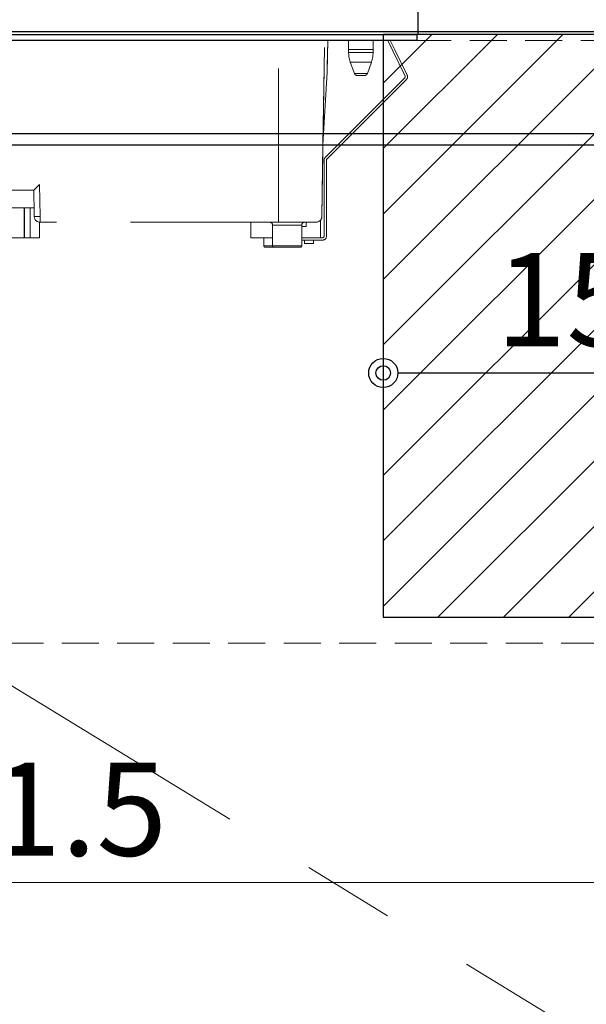
# Model space of a CAD drawing. Units: millimetres. Extents: x 0 to 4200, y 0 to 3227.
# Drawn here: x 1451 to 1646, y 1176 to 1514 of the extents above; entities that cross this region are included whole.
import ezdxf

# ---------------------------------------------------------------- set-up
doc = ezdxf.new("R2010")
doc.units = ezdxf.units.MM
doc.linetypes.add('CENTER', pattern=[50.8, 31.75, -6.35, 6.35, -6.35])
doc.linetypes.add('DASHED', pattern=[19.05, 12.7, -6.35])
doc.layers.get('0').update_dxf_attribs({"linetype": 'CONTINUOUS'})
doc.layers.get('DEFPOINTS').update_dxf_attribs({"color": 8, "linetype": 'CONTINUOUS'})
for name, color, linetype, lineweight in [('寸法', 7, 'CONTINUOUS', 9), ('芯線', 8, 'CENTER', 9), ('隠れ線', 6, 'DASHED', 9)]:
    doc.layers.add(name, color=color, linetype=linetype, lineweight=lineweight)
doc.styles.add('32mm文字', font='txt', dxfattribs={"height": 32})
doc.dimstyles.new('32mm寸法', dxfattribs={"dimtxt": 32, "dimasz": 10, "dimexe": 0, "dimexo": 30, "dimgap": 5, "dimtad": 1, "dimdsep": 46, "dimtxsty": '32mm文字', "dimblk": 'ORIGIN2', "dimcen": 5, "dimclrd": 256, "dimclrt": 256, "dimadec": 0, "dimazin": 0, "dimtfac": 1, "dimtmove": 0, "dimatfit": 3, "dimldrblk": 'OPEN30', "dimfxl": 1, "dimlwd": -1, "dimarcsym": 0})

# ---------------------------------------------------------------- blocks, each defined once
blk = doc.blocks.new('_Origin2')
at = {"color": 0, "linetype": 'ByBlock', "lineweight": -2}
blk.add_line((-0.5, 0), (-1, 0), dxfattribs=at)
for radius in [0.5, 0.25]:
    blk.add_circle((0, 0), radius, dxfattribs=at)
blk = doc.blocks.new('*D80')
at = {"transparency": 16777216}
blk.add_line((1586, 1392.8), (1716, 1392.8), dxfattribs=at)
at = {"layer": 'DEFPOINTS', "color": 0, "transparency": 16777216}
for p in [(1576, 1391.73), (1726, 1392.8), (1726, 1386.73)]:
    blk.add_point(p, dxfattribs=at)
at = {"transparency": 16777216, "xscale": 10, "yscale": 10, "zscale": 10, "rotation": 180}
blk.add_blockref('_Origin2', (1576, 1392.8), dxfattribs=at)
at = {"transparency": 16777216, "xscale": 10, "yscale": 10, "zscale": 10}
blk.add_blockref('_Origin2', (1726, 1392.8), dxfattribs=at)
at = {"transparency": 16777216, "insert": (1651, 1413.8), "char_height": 32, "attachment_point": 5, "style": '32mm文字'}
blk.add_mtext('150', dxfattribs=at)
blk = doc.blocks.new('_Open30')
at = {"color": 0, "linetype": 'ByBlock', "lineweight": -2}
for p, q in [((-1, 0.268), (0, 0)), ((0, 0), (-1, -0.268)), ((0, 0), (-1, 0))]:
    blk.add_line(p, q, dxfattribs=at)
blk = doc.blocks.new('１口ＩＨヒーター正面')
at = {"color": 6}
for p, q in [((159, 2.51), (159, 10)), ((158.49, 2), (-158.5, 2)), ((158.49, 0), (-158.5, 0)), ((158.49, 2), (158.49, 0))]:
    blk.add_line(p, q, dxfattribs=at)
blk.add_arc((158.49, 2.51), 0.506, 270, 0, dxfattribs=at)
at = {"layer": '隠れ線', "color": 6, "ltscale": 4}
for p, q in [((111, -60.43), (111, 0)), ((125.92, -60.43), (126.89, 0)), ((127.74, -10.87), (127.93, 0)), ((150.26, -3.56), (148.53, 0)), ((149.42, 0), (150.97, -3.21)), ((111, -60.43), (111, -2.37)), ((126.27, -35.87), (126.85, -2.37)), ((127.74, -10.87), (127.89, -2.37)), ((135.1, 0), (135.1, -4.08)), ((135.1, 0), (135.1, -3.08)), ((139.3, -3.08), (135.1, -3.08)), ((143.5, -3.08), (139.3, -3.08)), ((143.5, -2.8), (143.5, 0)), ((143.5, -4.08), (143.5, 0)), ((143.5, -3.08), (143.5, 0)), ((150.97, -3.21), (155.2, -11.91)), ((135.1, -4.08), (143.5, -4.08)), ((154.48, -12.26), (150.26, -3.56)), ((142.93, -7.42), (135.68, -7.42)), ((135.68, -7.42), (137.07, -11.33)), ((141.54, -11.33), (142.93, -7.42)), ((126.27, -35.87), (127.74, -10.87)), ((126.27, -35.87), (127.74, -10.87)), ((127.08, -40.13), (154.38, -12.83)), ((154.95, -13.4), (127.65, -40.7)), ((137.07, -11.33), (141.54, -11.33)), ((139.3, -12), (138.01, -12)), ((140.6, -12), (139.3, -12)), ((125.92, -60.43), (126.27, -35.87)), ((126.7, -67.2), (126.7, -41.05)), ((127.5, -41.05), (127.5, -67.2)), ((-111, -49.43), (28.97, -49.43)), ((-111, -49.43), (28.97, -49.43)), ((28.97, -49.43), (29.16, -60.43)), ((28.97, -49.43), (29.16, -60.43)), ((27, -51.4), (-111, -51.4)), ((27, -51.4), (-111, -51.4)), ((18.63, -57.4), (27.12, -57.4)), ((18.63, -57.4), (27.12, -57.4)), ((23.75, -67.7), (23.75, -57.4)), ((23.8, -67.7), (23.8, -57.4)), ((25.8, -57.4), (25.8, -67.7)), ((27.16, -60.43), (27.11, -57.4)), ((27.16, -60.43), (27.11, -57.4)), ((29.16, -60.43), (29.16, -62.4)), ((29.16, -60.43), (29.16, -62.4)), ((111, -62.4), (111, -60.43)), ((111, -62.4), (111, -60.43)), ((29, -67.7), (29, -62.39)), ((29, -67.7), (29, -62.39)), ((111, -62.4), (29.16, -62.4)), ((111, -62.4), (29.16, -62.4)), ((101.5, -62.4), (101.5, -67.7)), ((101.5, -62.4), (101.5, -67.7)), ((114, -63.4), (109, -63.4)), ((114, -63.4), (109, -63.4)), ((109, -63.4), (109, -70.5)), ((109, -63.4), (109, -70.5)), ((123.92, -62.4), (111, -62.4)), ((123.92, -62.4), (111, -62.4)), ((119, -63.4), (114, -63.4)), ((119, -63.4), (114, -63.4)), ((119, -70.5), (119, -63.4)), ((119, -70.5), (119, -63.4)), ((120.5, -63.9), (119, -63.9)), ((120.5, -63.9), (119, -63.9)), ((120.5, -63.9), (120.5, -62.4)), ((120.5, -63.9), (120.5, -62.4)), ((125.5, -67.7), (125.5, -61.65)), ((125.5, -67.7), (125.5, -61.65)), ((23.75, -67.7), (-13, -67.7)), ((23.8, -67.7), (-3.8, -67.7)), ((25.8, -67.7), (23.8, -67.7)), ((29, -67.7), (25.75, -67.7)), ((29, -67.7), (25.8, -67.7)), ((109, -67.7), (101.5, -67.7)), ((109, -67.7), (101.5, -67.7)), ((106, -67.7), (106, -70.5)), ((106, -67.7), (106, -70.5)), ((106, -70.5), (109, -70.5)), ((106, -70.5), (109, -70.5)), ((109, -70.5), (119, -70.5)), ((109, -70.5), (119, -70.5)), ((119, -67.7), (126.2, -67.7)), ((126.2, -68.5), (119, -68.5)), ((120, -68.5), (120, -69.7)), ((123, -69.7), (120, -69.7)), ((123, -69.7), (123, -68.5)), ((109.5, -71), (106.5, -71)), ((109.5, -71), (106.5, -71)), ((118.5, -71), (109.5, -71)), ((118.5, -71), (109.5, -71))]:
    blk.add_line(p, q, dxfattribs=at)
for centre, radius, start, end in [((145.1, -4.08), 10, 180, 199.5367), ((133.5, -4.08), 10, 340.4633, 0), ((138.01, -11), 1, 199.5367, 270), ((140.6, -11), 1, 270, 340.4633), ((154.03, -12.48), 0.5, 315, 25.8813), ((154.03, -12.48), 1.3, 315, 25.8813), ((128, -41.05), 1.3, 135, 180), ((128, -41.05), 0.5, 135, 180), ((29.16, -60.4), 2, 181, 270), ((28.16, -31.78), 28.67, 268.0016, 271.9984), ((29.16, -60.4), 2, 181, 270), ((28.16, -31.78), 28.67, 268.0016, 271.9984), ((123.92, -60.4), 2, 270, 359), ((123.92, -60.4), 2, 270, 359), ((108, -63.4), 1, 0, 90), ((108, -63.4), 1, 0, 90), ((120, -63.4), 1, 90, 180), ((120, -63.4), 1, 90, 180), ((126.2, -67.2), 1.3, 270, 0), ((126.2, -67.2), 0.5, 270, 0), ((106.5, -70.5), 0.5, 180, 270), ((106.5, -70.5), 0.5, 180, 270), ((109.5, -70.5), 0.5, 180, 270), ((109.5, -70.5), 0.5, 180, 270), ((118.5, -70.5), 0.5, 270, 0), ((118.5, -70.5), 0.5, 270, 0)]:
    blk.add_arc(centre, radius, start, end, dxfattribs=at)
for centre, major_axis, ratio, start_param, end_param in [((28.97, -49.4), (1.97, 2), 0.008726, 3.150167, 4.70351), ((28.97, -49.4), (1.97, 2), 0.008726, 3.150167, 4.70351), ((28.16, -2.93), (-0.26, 82.05), 0.019719, 2.202662, 2.296653), ((28.16, -2.93), (-0.26, 82.05), 0.019719, 2.202662, 2.296653)]:
    blk.add_ellipse(centre, major_axis=major_axis, ratio=ratio, start_param=start_param, end_param=end_param, dxfattribs=at)
blk = doc.blocks.new('*D102')
at = {"layer": 'DEFPOINTS', "color": 0, "transparency": 16777216}
for p in [(1151.5, 1317), (1743, 1305.09), (1743, 1217.9)]:
    blk.add_point(p, dxfattribs=at)
at = {"layer": '寸法', "color": 0, "lineweight": -2, "transparency": 16777216}
for p, q in [((1151.5, 1287), (1151.5, 1217.9)), ((1743, 1275.09), (1743, 1217.9))]:
    blk.add_line(p, q, dxfattribs=at)
at = {"layer": '寸法', "transparency": 16777216}
blk.add_line((1161.5, 1217.9), (1733, 1217.9), dxfattribs=at)
at = {"layer": '寸法', "transparency": 16777216, "xscale": 10, "yscale": 10, "zscale": 10, "rotation": 180}
blk.add_blockref('_Origin2', (1151.5, 1217.9), dxfattribs=at)
at = {"layer": '寸法', "transparency": 16777216, "xscale": 10, "yscale": 10, "zscale": 10}
blk.add_blockref('_Origin2', (1743, 1217.9), dxfattribs=at)
at = {"layer": '寸法', "transparency": 16777216, "insert": (1447.25, 1238.9), "char_height": 32, "attachment_point": 5, "style": '32mm文字'}
blk.add_mtext('591.5', dxfattribs=at)

msp = doc.modelspace()

# ---------------------------------------------------------------- hatches: boundary and pattern name
h = msp.add_hatch()
h.set_pattern_fill('ANSI31', color=3, scale=5)
h.set_pattern_definition([(45, (-7193.424, -2629.874), (-11.22532, 11.22532), [])])
h.paths.add_polyline_path([(1726, 1509), (1576, 1509), (1576, 1309), (1726, 1309)])

# ---------------------------------------------------------------- linework, layer by layer
at = {"color": 7, "linetype": 'Continuous'}
for p, q in [((544, 1510), (1744, 1510)), ((544, 1475), (1744, 1475))]:
    msp.add_line(p, q, dxfattribs=at)
at = {"color": 3}
msp.add_lwpolyline([(1726, 1509), (1576, 1509), (1576, 1309), (1726, 1309)], close=True, dxfattribs=at)
at = {"color": 4}
msp.add_lwpolyline([(1740, 743), (1740, 1471), (1145, 1471), (1145, 743)], dxfattribs=at)
at = {"layer": '芯線', "color": 4, "lineweight": 9, "ltscale": 5}
msp.add_lwpolyline([(1145, 743), (1740, 1107), (1145, 1471)], dxfattribs=at)
at = {"layer": '隠れ線', "color": 3}
msp.add_line((1726, 1300), (562, 1300), dxfattribs=at)
at = {"layer": '隠れ線', "color": 4}
msp.add_lwpolyline([(569, 1509.95), (577, 1506.95), (1711, 1506.95), (1719, 1509.95)], dxfattribs=at)

# ---------------------------------------------------------------- block references
msp.add_blockref('１口ＩＨヒーター正面', (1429.004, 1506.95))

# ---------------------------------------------------------------- dimensions: what is measured, and where the dimension line sits
at = {"color": 3}
dim = msp.add_linear_dim(base=(1725.996, 1392.802), p1=(1576, 1391.726), p2=(1725.996, 1386.728), dimstyle='32mm寸法', override={"dimse1": 1, "dimse2": 1}, dxfattribs=at)
dim.commit()
dim.dimension.update_dxf_attribs({"geometry": '*D80', "text_midpoint": (1650.998, 1413.802)})
at = {"layer": '寸法'}
dim = msp.add_linear_dim(base=(1743, 1217.903), p1=(1151.5, 1317), p2=(1743, 1305.092), dimstyle='32mm寸法', dxfattribs=at)
dim.commit()
dim.dimension.update_dxf_attribs({"geometry": '*D102', "text_midpoint": (1447.25, 1238.903)})

doc.saveas('drawing.dxf')
